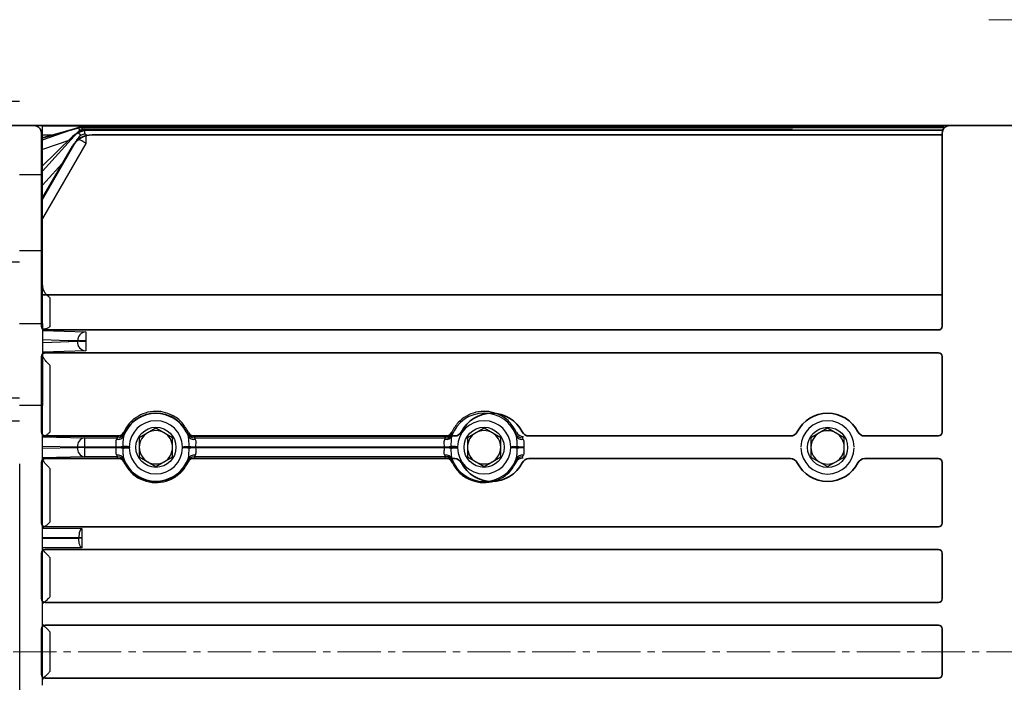
# Model space of a CAD drawing. Units: millimetres. Extents: x 0 to 2755, y 0 to 1948.
# Drawn here: x 208 to 338, y 1178 to 1266 of the extents above; entities that cross this region are included whole.
import ezdxf

# ---------------------------------------------------------------- set-up
doc = ezdxf.new("R2010")
doc.units = ezdxf.units.MM
doc.linetypes.add('CENTER2', pattern=[28.575, 19.05, -3.175, 3.175, -3.175])
doc.layers.get('0').update_dxf_attribs({"lineweight": 35})
doc.layers.add('1', color=1, linetype='CENTER2', lineweight=15)

msp = doc.modelspace()

# ---------------------------------------------------------------- linework, layer by layer
at = {"color": 7, "linetype": 'Continuous', "lineweight": 25}
for p, q in [((207.98, 1255.16), (178.98, 1255.16)), ((210.98, 1251.95), (207.98, 1251.95)), ((210.98, 1251.93), (210.98, 1251.95)), ((210.98, 1251.71), (210.98, 1251.93)), ((210.98, 1251.93), (329.96, 1251.93)), ((210.98, 1250.08), (215.79, 1251.73)), ((210.98, 1245.45), (210.98, 1251.71)), ((215.79, 1251.73), (215.79, 1251.73)), ((216.13, 1251.8), (216.19, 1251.8)), ((216.19, 1251.8), (328.98, 1251.8)), ((216.19, 1251.8), (216.19, 1251.8)), ((216.19, 1251.8), (328.98, 1251.8)), ((216.19, 1251.8), (216.19, 1251.8)), ((216.54, 1251.47), (216.54, 1251.47)), ((216.54, 1251.47), (310.08, 1251.47)), ((216.54, 1251.47), (216.54, 1251.47)), ((302.91, 1251.34), (302.91, 1251.34)), ((302.97, 1251.34), (302.97, 1251.34)), ((337.58, 1251.95), (329.98, 1251.95)), ((329.98, 1251.95), (329.98, 1251.94)), ((329.98, 1251.94), (329.98, 1251.93)), ((329.98, 1251.93), (329.98, 1251.92)), ((329.98, 1251.93), (329.98, 1251.93)), ((329.98, 1251.92), (329.98, 1251.84)), ((210.98, 1245.92), (215.61, 1251.06)), ((210.98, 1242.18), (215.62, 1250.22)), ((216.71, 1250.84), (216.71, 1249.61)), ((216.71, 1249.61), (210.98, 1239.7)), ((210.98, 1245.45), (207.98, 1245.45)), ((210.98, 1235.39), (210.98, 1245.45)), ((210.98, 1235.39), (207.98, 1235.39)), ((210.98, 1225.83), (210.98, 1235.39)), ((207.98, 1233.89), (178, 1233.89)), ((211.98, 1229.23), (211.98, 1225.39)), ((207.98, 1225.83), (210.98, 1225.83)), ((210.98, 1225.83), (210.98, 1214.96)), ((210.98, 1224.89), (216.71, 1224.72)), ((216.71, 1224.72), (216.71, 1223.54)), ((215.62, 1223.49), (215.62, 1223.5)), ((215.62, 1223.46), (215.62, 1223.49)), ((216.71, 1223.49), (216.7, 1223.43)), ((216.7, 1223.43), (216.7, 1222.18)), ((216.71, 1223.54), (216.71, 1223.49)), ((216.71, 1223.49), (216.71, 1223.49)), ((216.7, 1222.18), (210.98, 1222)), ((211.98, 1220.31), (211.98, 1211.45)), ((178.06, 1215.98), (207.98, 1215.98)), ((210.98, 1214.96), (207.98, 1214.96)), ((210.98, 1188.18), (210.98, 1214.96)), ((207.98, 1212.91), (178.06, 1212.91)), ((225.98, 1211.99), (223.78, 1210.72)), ((228.18, 1210.72), (225.98, 1211.99)), ((269.33, 1211.99), (267.13, 1210.72)), ((271.53, 1210.72), (269.33, 1211.99)), ((314.71, 1211.98), (312.51, 1210.71)), ((316.91, 1210.71), (314.71, 1211.98)), ((210.98, 1210.83), (216.54, 1210.72)), ((220.82, 1210.9), (211.1, 1210.9)), ((216.54, 1210.72), (216.54, 1209.47)), ((216.54, 1210.72), (220.93, 1210.72)), ((220.93, 1210.72), (220.82, 1210.9)), ((223.78, 1210.72), (223.78, 1208.18)), ((228.18, 1208.18), (228.18, 1210.72)), ((231.15, 1210.9), (231.04, 1210.72)), ((231.04, 1210.72), (265.02, 1210.72)), ((265.06, 1210.9), (231.15, 1210.9)), ((264.28, 1210.72), (264.16, 1210.9)), ((267.13, 1210.72), (267.13, 1208.18)), ((271.53, 1208.18), (271.53, 1210.72)), ((274.5, 1210.9), (274.38, 1210.72)), ((312.51, 1210.71), (312.51, 1208.17)), ((316.91, 1208.17), (316.91, 1210.71)), ((215.61, 1209.47), (210.98, 1209.56)), ((210.98, 1209.34), (215.61, 1209.43)), ((215.61, 1209.43), (215.61, 1209.47)), ((216.54, 1209.47), (215.61, 1209.47)), ((216.54, 1209.43), (215.61, 1209.43)), ((216.54, 1209.47), (216.54, 1209.43)), ((220.75, 1209.47), (216.54, 1209.47)), ((216.54, 1209.43), (216.54, 1208.18)), ((216.54, 1209.43), (220.75, 1209.43)), ((220.75, 1209.47), (220.75, 1209.53)), ((220.75, 1209.47), (220.75, 1209.47)), ((220.75, 1209.37), (220.75, 1209.43)), ((220.75, 1209.43), (220.75, 1209.43)), ((221.61, 1209.55), (221.61, 1209.47)), ((221.61, 1209.47), (221.61, 1209.47)), ((221.61, 1209.43), (221.61, 1209.43)), ((221.61, 1209.43), (221.61, 1209.35)), ((222.47, 1209.53), (222.47, 1209.47)), ((222.47, 1209.43), (222.47, 1209.37)), ((229.5, 1209.47), (229.5, 1209.53)), ((229.5, 1209.37), (229.5, 1209.43)), ((230.36, 1209.47), (230.36, 1209.55)), ((230.36, 1209.47), (230.36, 1209.47)), ((230.36, 1209.35), (230.36, 1209.43)), ((230.36, 1209.43), (230.36, 1209.43)), ((231.22, 1209.53), (231.22, 1209.47)), ((231.22, 1209.47), (231.22, 1209.47)), ((264.95, 1209.47), (231.22, 1209.47)), ((231.22, 1209.43), (231.22, 1209.37)), ((231.22, 1209.43), (231.22, 1209.43)), ((231.22, 1209.43), (264.95, 1209.43)), ((264.09, 1209.47), (264.09, 1209.53)), ((264.09, 1209.47), (264.09, 1209.47)), ((264.09, 1209.37), (264.09, 1209.43)), ((264.09, 1209.43), (264.09, 1209.43)), ((264.95, 1209.55), (264.95, 1209.47)), ((264.95, 1209.47), (264.95, 1209.47)), ((264.95, 1209.43), (264.95, 1209.43)), ((264.95, 1209.43), (264.95, 1209.35)), ((265.81, 1209.53), (265.81, 1209.47)), ((265.81, 1209.43), (265.81, 1209.37)), ((272.85, 1209.47), (272.84, 1209.53)), ((272.84, 1209.37), (272.85, 1209.43)), ((273.71, 1209.47), (273.7, 1209.55)), ((273.7, 1209.35), (273.71, 1209.43)), ((273.71, 1209.47), (273.71, 1209.47)), ((273.71, 1209.43), (273.71, 1209.43)), ((274.57, 1209.53), (274.57, 1209.47)), ((274.57, 1209.47), (274.57, 1209.47)), ((274.57, 1209.43), (274.57, 1209.37)), ((274.57, 1209.43), (274.57, 1209.43)), ((207.98, 1207.26), (207.98, 1157.64)), ((216.54, 1208.18), (210.98, 1208.07)), ((210.98, 1208.03), (220.84, 1208.03)), ((220.93, 1208.18), (216.54, 1208.18)), ((220.84, 1208.03), (220.93, 1208.18)), ((223.78, 1208.18), (225.98, 1206.91)), ((225.98, 1206.91), (228.18, 1208.18)), ((265.02, 1208.18), (231.04, 1208.18)), ((231.04, 1208.18), (231.13, 1208.03)), ((231.13, 1208.03), (265.05, 1208.03)), ((264.18, 1208.03), (264.28, 1208.18)), ((267.13, 1208.18), (269.33, 1206.91)), ((269.33, 1206.91), (271.53, 1208.18)), ((274.38, 1208.18), (274.47, 1208.03)), ((312.51, 1208.17), (314.71, 1206.9)), ((314.71, 1206.9), (316.91, 1208.17)), ((211.98, 1206.65), (211.98, 1199.56)), ((210.98, 1198.75), (216.19, 1198.72)), ((216.19, 1198.72), (216.19, 1197.47)), ((215.79, 1197.47), (210.98, 1197.5)), ((210.98, 1197.4), (215.79, 1197.43)), ((215.79, 1197.43), (215.79, 1197.47)), ((216.19, 1197.47), (215.79, 1197.47)), ((216.19, 1197.43), (215.79, 1197.43)), ((216.19, 1197.47), (216.19, 1197.43)), ((216.19, 1197.43), (216.19, 1196.18)), ((216.19, 1196.18), (210.98, 1196.15)), ((211.98, 1194.9), (211.98, 1189.68)), ((210.98, 1187.47), (210.98, 1188.18)), ((210.98, 1187.47), (210.98, 1187.43)), ((210.98, 1186.88), (210.98, 1187.43)), ((210.98, 1178.01), (210.98, 1186.88)), ((211.98, 1185.07), (211.98, 1179.83))]:
    msp.add_line(p, q, dxfattribs=at)
for p, q in [((200.85, 1251.95), (209.85, 1251.95)), ((330.85, 1251.95), (209.85, 1251.95)), ((210.85, 1250.31), (215.45, 1251.58)), ((216.25, 1251.69), (330.18, 1251.69)), ((217.07, 1251.36), (329.94, 1251.36)), ((339.85, 1251.95), (330.85, 1251.95)), ((210.85, 1250.95), (210.85, 1225.45)), ((214.97, 1250.51), (210.85, 1246.49)), ((217.57, 1250.73), (329.85, 1250.73)), ((329.85, 1250.95), (329.85, 1250.93)), ((329.85, 1225.45), (329.85, 1250.94)), ((214.98, 1249.25), (210.85, 1242.2)), ((329.85, 1229.58), (210.85, 1229.58)), ((329.35, 1224.95), (211.35, 1224.95)), ((210.85, 1221.45), (210.85, 1211.45)), ((329.35, 1221.95), (211.35, 1221.95)), ((329.85, 1211.45), (329.85, 1221.45)), ((221.09, 1210.95), (211.35, 1210.95)), ((265.45, 1210.95), (230.88, 1210.95)), ((309.81, 1210.95), (275.25, 1210.95)), ((329.35, 1210.95), (319.61, 1210.95)), ((210.85, 1207.45), (210.85, 1199.45)), ((221.09, 1207.95), (211.35, 1207.95)), ((265.45, 1207.95), (230.88, 1207.95)), ((309.81, 1207.95), (275.25, 1207.95)), ((329.35, 1207.95), (319.61, 1207.95)), ((329.85, 1199.45), (329.85, 1207.45)), ((329.35, 1198.95), (211.35, 1198.95)), ((210.85, 1195.45), (210.85, 1189.45)), ((329.35, 1195.95), (211.35, 1195.95)), ((329.85, 1189.45), (329.85, 1195.45)), ((329.35, 1188.95), (211.35, 1188.95)), ((210.85, 1185.45), (210.85, 1182.45)), ((329.35, 1185.95), (211.35, 1185.95)), ((329.85, 1182.45), (329.85, 1185.45)), ((210.85, 1179.45), (210.85, 1182.45)), ((329.85, 1182.45), (329.85, 1179.45)), ((329.35, 1178.95), (211.35, 1178.95))]:
    msp.add_line(p, q)
at = {"color": 8, "linetype": 'Continuous', "lineweight": 25}
for p, q in [((216.19, 1251.8), (216.19, 1251.41)), ((216.54, 1251.47), (310.03, 1251.47)), ((216.54, 1251.47), (216.54, 1250.83)), ((302.97, 1251.34), (302.91, 1251.34)), ((328.98, 1251.8), (328.98, 1251.8)), ((329.98, 1251.92), (329.98, 1251.94)), ((212.8, 1250.7), (210.98, 1250.7)), ((214.72, 1250.06), (210.98, 1248.78)), ((214.02, 1247.44), (210.98, 1244.07))]:
    msp.add_line(p, q, dxfattribs=at)
at = {"color": 7, "linetype": 'Continuous', "lineweight": 25, "flags": 128}
for points in [[(215.62, 1223.5), (214.38, 1223.54), (210.98, 1223.65)], [(210.98, 1223.32), (212.23, 1223.36), (215.62, 1223.46)], [(216.7, 1223.43), (216.54, 1223.43), (216.38, 1223.44), (216.23, 1223.44), (216.08, 1223.45), (215.94, 1223.45), (215.82, 1223.46), (215.71, 1223.46), (215.62, 1223.46)], [(221.72, 1211.47), (221.74, 1211.44), (221.85, 1211.31)], [(230.12, 1211.31), (230.15, 1211.34), (230.25, 1211.47)], [(265.06, 1211.47), (265.09, 1211.44), (265.19, 1211.31)], [(273.47, 1211.31), (273.49, 1211.34), (273.59, 1211.47)], [(220.75, 1209.47), (220.88, 1209.47), (221, 1209.47), (221.13, 1209.47), (221.24, 1209.47), (221.35, 1209.47), (221.45, 1209.47), (221.53, 1209.47), (221.61, 1209.47)], [(220.75, 1209.43), (220.88, 1209.43), (221, 1209.43), (221.13, 1209.43), (221.24, 1209.43), (221.35, 1209.43), (221.45, 1209.43), (221.53, 1209.43), (221.61, 1209.43)], [(222.47, 1209.53), (222.34, 1209.53), (222.21, 1209.54), (222.09, 1209.54), (221.97, 1209.54), (221.86, 1209.54), (221.77, 1209.55), (221.68, 1209.55), (221.61, 1209.55)], [(222.47, 1209.47), (222.34, 1209.47), (222.21, 1209.47), (222.09, 1209.47), (221.97, 1209.47), (221.86, 1209.47), (221.77, 1209.47), (221.68, 1209.47), (221.61, 1209.47)], [(222.47, 1209.43), (222.34, 1209.43), (222.21, 1209.43), (222.09, 1209.43), (221.97, 1209.43), (221.86, 1209.43), (221.77, 1209.43), (221.68, 1209.43), (221.61, 1209.43)], [(221.61, 1209.35), (221.68, 1209.35), (221.77, 1209.35), (221.86, 1209.36), (221.97, 1209.36), (222.09, 1209.36), (222.21, 1209.36), (222.34, 1209.37), (222.47, 1209.37)], [(229.5, 1209.53), (229.63, 1209.53), (229.76, 1209.54), (229.88, 1209.54), (230, 1209.54), (230.1, 1209.54), (230.2, 1209.55), (230.29, 1209.55), (230.36, 1209.55)], [(230.36, 1209.47), (230.29, 1209.47), (230.2, 1209.47), (230.1, 1209.47), (230, 1209.47), (229.88, 1209.47), (229.76, 1209.47), (229.63, 1209.47), (229.5, 1209.47)], [(230.36, 1209.43), (230.29, 1209.43), (230.2, 1209.43), (230.1, 1209.43), (230, 1209.43), (229.88, 1209.43), (229.76, 1209.43), (229.63, 1209.43), (229.5, 1209.43)], [(230.36, 1209.35), (230.29, 1209.35), (230.2, 1209.35), (230.1, 1209.36), (230, 1209.36), (229.88, 1209.36), (229.76, 1209.36), (229.63, 1209.37), (229.5, 1209.37)], [(230.36, 1209.47), (230.43, 1209.47), (230.52, 1209.47), (230.62, 1209.47), (230.73, 1209.47), (230.84, 1209.47), (230.97, 1209.47), (231.09, 1209.47), (231.22, 1209.47)], [(230.36, 1209.43), (230.43, 1209.43), (230.52, 1209.43), (230.62, 1209.43), (230.73, 1209.43), (230.84, 1209.43), (230.97, 1209.43), (231.09, 1209.43), (231.22, 1209.43)], [(264.09, 1209.47), (264.22, 1209.47), (264.35, 1209.47), (264.47, 1209.47), (264.59, 1209.47), (264.69, 1209.47), (264.79, 1209.47), (264.88, 1209.47), (264.95, 1209.47)], [(264.09, 1209.43), (264.22, 1209.43), (264.35, 1209.43), (264.47, 1209.43), (264.59, 1209.43), (264.69, 1209.43), (264.79, 1209.43), (264.88, 1209.43), (264.95, 1209.43)], [(265.81, 1209.53), (265.68, 1209.53), (265.56, 1209.54), (265.43, 1209.54), (265.32, 1209.54), (265.21, 1209.54), (265.11, 1209.55), (265.02, 1209.55), (264.95, 1209.55)], [(265.81, 1209.47), (265.68, 1209.47), (265.55, 1209.47), (265.43, 1209.47), (265.32, 1209.47), (265.21, 1209.47), (265.11, 1209.47), (265.02, 1209.47), (264.95, 1209.47)], [(265.81, 1209.43), (265.68, 1209.43), (265.55, 1209.43), (265.43, 1209.43), (265.32, 1209.43), (265.21, 1209.43), (265.11, 1209.43), (265.02, 1209.43), (264.95, 1209.43)], [(264.95, 1209.35), (265.02, 1209.35), (265.11, 1209.35), (265.21, 1209.36), (265.32, 1209.36), (265.43, 1209.36), (265.56, 1209.36), (265.68, 1209.37), (265.81, 1209.37)], [(272.84, 1209.53), (272.97, 1209.53), (273.1, 1209.54), (273.22, 1209.54), (273.34, 1209.54), (273.45, 1209.54), (273.55, 1209.55), (273.63, 1209.55), (273.7, 1209.55)], [(273.7, 1209.35), (273.63, 1209.35), (273.55, 1209.35), (273.45, 1209.36), (273.34, 1209.36), (273.22, 1209.36), (273.1, 1209.36), (272.97, 1209.37), (272.84, 1209.37)], [(273.71, 1209.47), (273.63, 1209.47), (273.55, 1209.47), (273.45, 1209.47), (273.34, 1209.47), (273.22, 1209.47), (273.1, 1209.47), (272.97, 1209.47), (272.85, 1209.47)], [(273.71, 1209.43), (273.63, 1209.43), (273.55, 1209.43), (273.45, 1209.43), (273.34, 1209.43), (273.22, 1209.43), (273.1, 1209.43), (272.97, 1209.43), (272.85, 1209.43)], [(273.71, 1209.47), (273.78, 1209.47), (273.86, 1209.47), (273.96, 1209.47), (274.07, 1209.47), (274.19, 1209.47), (274.31, 1209.47), (274.44, 1209.47), (274.57, 1209.47)], [(273.71, 1209.43), (273.78, 1209.43), (273.86, 1209.43), (273.96, 1209.43), (274.07, 1209.43), (274.19, 1209.43), (274.31, 1209.43), (274.44, 1209.43), (274.57, 1209.43)], [(221.84, 1207.59), (221.82, 1207.56), (221.75, 1207.46)], [(230.22, 1207.46), (230.2, 1207.49), (230.12, 1207.59)], [(265.19, 1207.59), (265.16, 1207.56), (265.09, 1207.46)], [(273.57, 1207.46), (273.54, 1207.49), (273.47, 1207.59)], [(216.19, 1198.72), (216.11, 1198.69), (216.04, 1198.62), (215.97, 1198.5), (215.91, 1198.35), (215.86, 1198.16), (215.82, 1197.94), (215.8, 1197.71), (215.79, 1197.47)], [(216.19, 1196.18), (216.11, 1196.21), (216.04, 1196.28), (215.97, 1196.4), (215.91, 1196.55), (215.86, 1196.74), (215.82, 1196.95), (215.8, 1197.19), (215.79, 1197.43)]]:
    msp.add_lwpolyline(points, dxfattribs=at)
at = {"color": 7, "linetype": 'Continuous', "lineweight": 25}
for centre in [(225.98, 1209.45), (269.33, 1209.45), (314.71, 1209.44)]:
    msp.add_circle(centre, 2.65, dxfattribs=at)
for centre, radius, start, end in [((209.85, 1250.95), 1, 0, 90), ((217.07, 1248.36), 3, 90, 134.2833), ((216.25, 1248.69), 3, 90, 105.5004), ((330.85, 1250.95), 1, 90, 180), ((217.57, 1247.73), 3, 90, 149.6265), ((211.35, 1225.45), 0.5, 180, 270), ((329.35, 1225.45), 0.5, 270, 0), ((211.35, 1221.45), 0.5, 90, 180), ((329.35, 1221.45), 0.5, 0, 90), ((225.98, 1209.45), 4.5, 27.0357, 152.9643), ((270.35, 1209.45), 4.5, 27.0357, 152.9643), ((314.71, 1209.45), 4.5, 27.0357, 152.9643), ((211.35, 1211.45), 0.5, 180, 270), ((221.09, 1211.95), 1, 270, 332.9643), ((230.88, 1211.95), 1, 207.0357, 270), ((265.45, 1211.95), 1, 270, 332.9643), ((275.25, 1211.95), 1, 207.0357, 270), ((309.81, 1211.95), 1, 270, 332.9643), ((319.61, 1211.95), 1, 207.0357, 270), ((329.35, 1211.45), 0.5, 270, 0), ((211.35, 1207.45), 0.5, 90, 180), ((221.09, 1206.95), 1, 27.0357, 90), ((225.98, 1209.45), 4.5, 207.0357, 332.9643), ((230.88, 1206.95), 1, 90, 152.9643), ((265.45, 1206.95), 1, 27.0357, 90), ((270.35, 1209.45), 4.5, 207.0357, 332.9643), ((275.25, 1206.95), 1, 90, 152.9643), ((309.81, 1206.95), 1, 27.0357, 90), ((314.71, 1209.45), 4.5, 207.0357, 332.9643), ((319.61, 1206.95), 1, 90, 152.9643), ((329.35, 1207.45), 0.5, 0, 90), ((211.35, 1199.45), 0.5, 180, 270), ((329.35, 1199.45), 0.5, 270, 0), ((211.35, 1195.45), 0.5, 90, 180), ((329.35, 1195.45), 0.5, 0, 90), ((211.35, 1189.45), 0.5, 180, 270), ((329.35, 1189.45), 0.5, 270, 0), ((211.35, 1185.45), 0.5, 90, 180), ((329.35, 1185.45), 0.5, 0, 90), ((211.35, 1179.45), 0.5, 180, 270), ((329.35, 1179.45), 0.5, 270, 0)]:
    msp.add_arc(centre, radius, start, end)
for centre, radius, start, end in [((216.54, 1250.22), 1.25, 89.925, 137.9936), ((216.19, 1250.56), 1.24, 89.9353, 92.8127), ((329.94, 1252.91), 0.98, 269.9991, 272.3641), ((329.94, 1252.9), 0.965, 269.9816, 272.3718), ((216.71, 1249.59), 1.25, 90, 150), ((206.22, 1232.06), 20.45, 59.1371, 62.6097), ((216.81, 1223.54), 1.18, 94.8248, 181.8267), ((216.59, 1209.91), 13.63, 89.5054, 94.0606), ((216.81, 1223.37), 1.19, 175.4017, 264.8893), ((225.98, 1209.45), 4.52, 19.9575, 160.0425), ((269.33, 1209.45), 4.52, 19.9575, 160.0425), ((225.98, 1209.45), 3.52, 1.3132, 178.6868), ((269.33, 1209.45), 3.52, 1.3132, 178.6868), ((314.71, 1209.44), 3.52, 1.3132, 178.6868), ((220.95, 1211.36), 0.868, 259.7789, 334.8889), ((220.82, 1211.9), 1, 270.0118, 334.5861), ((220.93, 1211.72), 1, 270.0122, 335.77), ((225.98, 1209.45), 2.2, 120, 180), ((225.98, 1209.45), 2.2, 60, 120), ((225.98, 1209.45), 2.2, 0, 60), ((231.04, 1211.72), 1, 204.2297, 269.9881), ((231.02, 1211.36), 0.868, 205.1109, 280.2209), ((231.15, 1211.9), 1, 205.4143, 269.9882), ((264.3, 1211.36), 0.868, 259.7789, 334.8889), ((264.16, 1211.9), 1, 270.0118, 334.5861), ((264.28, 1211.72), 1, 270.0122, 335.77), ((269.33, 1209.45), 2.2, 120, 180), ((269.33, 1209.45), 2.2, 60, 120), ((269.33, 1209.45), 2.2, 0, 60), ((274.38, 1211.72), 1, 204.2297, 269.9881), ((274.36, 1211.36), 0.868, 205.1109, 280.2209), ((274.5, 1211.9), 1, 205.4143, 269.9882), ((314.71, 1209.44), 2.2, 120, 180), ((314.71, 1209.44), 2.2, 60, 120), ((314.71, 1209.44), 2.2, 0, 60), ((216.75, 1209.6), 1.14, 100.3992, 186.357), ((216.75, 1209.3), 1.14, 173.6431, 259.6006), ((220.8, 1223.2), 13.67, 269.7776, 273.3853), ((222.35, 1587.83), 378.36, 269.7579, 269.8882), ((225.98, 1209.45), 5.24, 179.7569, 180.2301), ((222.34, 811.49), 397.94, 90.1056, 90.2294), ((220.8, 1195.67), 13.7, 86.6086, 90.2097), ((220.95, 1207.54), 0.868, 25.0982, 100.2171), ((225.98, 1209.45), 4.38, 179.7569, 180.2301), ((225.98, 1209.45), 3.52, 179.7181, 180.2668), ((225.98, 1209.45), 3.52, 181.2981, 358.7019), ((225.98, 1209.45), 2.2, 180, 240), ((225.98, 1209.45), 2.2, 300, 0), ((225.98, 1209.45), 3.52, 359.7332, 0.2819), ((231.02, 1207.54), 0.868, 79.7826, 154.9025), ((231.17, 1223.2), 13.67, 266.6147, 270.2225), ((225.98, 1209.45), 4.38, 359.7699, 0.2431), ((229.62, 1587.81), 378.34, 270.1118, 270.2421), ((229.63, 811.48), 397.95, 89.7706, 89.8944), ((231.17, 1195.67), 13.7, 89.7903, 93.3914), ((225.98, 1209.45), 5.24, 359.7699, 0.2431), ((264.14, 1223.2), 13.67, 269.7776, 273.3853), ((265.69, 1587.83), 378.36, 269.7579, 269.8882), ((269.33, 1209.45), 5.24, 179.7569, 180.2301), ((265.68, 811.49), 397.94, 90.1056, 90.2294), ((264.14, 1195.67), 13.7, 86.6086, 90.2097), ((264.3, 1207.54), 0.868, 25.0982, 100.2171), ((269.33, 1209.45), 4.38, 179.7569, 180.2301), ((269.33, 1209.45), 3.52, 179.7181, 180.2668), ((269.33, 1209.45), 3.52, 181.2981, 358.7019), ((269.33, 1209.45), 2.2, 180, 240), ((269.33, 1209.45), 2.2, 300, 0), ((269.33, 1209.45), 3.52, 359.7332, 0.2819), ((274.36, 1207.54), 0.868, 79.7826, 154.9025), ((274.51, 1223.2), 13.67, 266.6147, 270.2225), ((274.52, 1195.67), 13.7, 89.7903, 93.3914), ((269.33, 1209.45), 4.38, 359.7699, 0.2431), ((272.97, 1587.81), 378.34, 270.1118, 270.2421), ((272.97, 811.48), 397.95, 89.7706, 89.8944), ((269.33, 1209.45), 5.24, 359.7699, 0.2431), ((314.71, 1209.44), 3.52, 181.2981, 358.7019), ((314.71, 1209.44), 2.2, 180, 240), ((314.71, 1209.44), 2.2, 300, 0), ((220.84, 1207.03), 1, 25.1517, 89.9874), ((220.93, 1207.18), 1, 24.2166, 89.9878), ((225.98, 1209.45), 4.52, 199.9443, 340.0557), ((225.98, 1209.45), 2.2, 240, 300), ((231.04, 1207.18), 1, 90.0121, 155.7836), ((231.13, 1207.03), 1, 90.0121, 154.8488), ((264.18, 1207.03), 1, 25.1517, 89.9874), ((264.28, 1207.18), 1, 24.2166, 89.9878), ((269.33, 1209.45), 4.52, 199.9443, 340.0557), ((269.33, 1209.45), 2.2, 240, 300), ((274.38, 1207.18), 1, 90.0121, 155.7836), ((274.47, 1207.03), 1, 90.0121, 154.8488), ((314.71, 1209.44), 2.2, 240, 300)]:
    msp.add_arc(centre, radius, start, end, dxfattribs=at)
at = {"color": 8, "linetype": 'Continuous', "lineweight": 25}
for centre, radius, start, end in [((202.87, 1246.87), 13.8, 18.7596, 20.6292), ((209.12, 1243.04), 10.32, 47.667, 50.9852)]:
    msp.add_arc(centre, radius, start, end, dxfattribs=at)
at = {"color": 7, "linetype": 'Continuous', "lineweight": 25}
for points, knots in [([(215.61, 1251.06), (215.62, 1251.06), (215.66, 1251.11), (215.82, 1251.25), (216.12, 1251.43), (216.4, 1251.46), (216.54, 1251.47)], [0, 0, 0, 0, 0.031013, 0.19517, 0.597585, 1, 1, 1, 1]), ([(215.79, 1251.73), (215.79, 1251.73), (215.79, 1251.73), (215.79, 1251.73), (215.79, 1251.73), (215.8, 1251.74), (215.81, 1251.74), (215.91, 1251.77), (216.03, 1251.79), (216.13, 1251.8)], [0, 0, 0, 0, 0.000277, 0.001495, 0.008455, 0.022328, 0.050067, 0.105527, 1, 1, 1, 1]), ([(329.04, 1251.8), (329.03, 1251.8), (329.02, 1251.8), (329, 1251.8), (328.99, 1251.8), (328.99, 1251.8), (328.98, 1251.8)], [0, 0, 0, 0, 0.724979, 0.867789, 0.954214, 1, 1, 1, 1]), ([(329.98, 1251.84), (329.97, 1251.83), (329.92, 1251.82), (329.58, 1251.81), (329.26, 1251.81), (329.09, 1251.8), (329.05, 1251.8), (329.04, 1251.8), (329.04, 1251.8)], [0, 0, 0, 0, 0.239313, 0.611545, 0.915593, 0.957076, 0.984819, 1, 1, 1, 1]), ([(210.98, 1230.88), (211, 1230.71), (211.02, 1230.38), (211.18, 1230.09), (211.26, 1229.95)], [0, 0, 0, 0, 0.515257, 1, 1, 1, 1]), ([(211.98, 1229.23), (211.98, 1229.23), (211.85, 1229.33), (211.58, 1229.53), (211.36, 1229.82), (211.26, 1229.95)], [0, 0, 0, 0, 0.005817, 0.532658, 1, 1, 1, 1]), ([(211.98, 1225.39), (211.98, 1225.39), (211.85, 1225.29), (211.58, 1225.12), (211.36, 1225.08), (211.26, 1225.06)], [0, 0, 0, 0, 0.005818, 0.532638, 1, 1, 1, 1]), ([(211.26, 1225.06), (211.17, 1225.06), (211.01, 1225.06), (210.99, 1225.05), (210.98, 1225.05)], [0, 0, 0, 0, 0.518321, 1, 1, 1, 1]), ([(216.71, 1223.49), (216.57, 1223.5), (216.28, 1223.5), (215.91, 1223.5), (215.71, 1223.5), (215.63, 1223.49), (215.62, 1223.49)], [0, 0, 0, 0, 0.322136, 0.644267, 0.978237, 1, 1, 1, 1]), ([(211.98, 1220.31), (211.98, 1220.31), (211.87, 1220.4), (211.64, 1220.61), (211.33, 1220.96), (211.12, 1221.28), (211.01, 1221.53), (210.99, 1221.65), (210.98, 1221.71)], [0, 0, 0, 0, 0.003334, 0.248986, 0.523521, 0.720314, 0.859832, 1, 1, 1, 1]), ([(230.25, 1211.47), (229.97, 1211.95), (229.41, 1212.89), (228.07, 1213.81), (226.96, 1214.13), (225.95, 1214.23), (224.89, 1214.14), (223.59, 1213.62), (222.45, 1212.73), (221.97, 1211.91), (221.72, 1211.47)], [0, 0, 0, 0, 0.16441, 0.327078, 0.444663, 0.47072, 0.595386, 0.717009, 0.849273, 1, 1, 1, 1]), ([(273.59, 1211.47), (273.31, 1211.95), (272.76, 1212.89), (271.41, 1213.81), (270.3, 1214.13), (269.29, 1214.23), (268.23, 1214.14), (266.93, 1213.62), (265.79, 1212.73), (265.32, 1211.91), (265.06, 1211.47)], [0, 0, 0, 0, 0.16441, 0.327078, 0.444663, 0.47072, 0.595386, 0.717009, 0.849273, 1, 1, 1, 1]), ([(211.1, 1210.9), (211.17, 1210.92), (211.32, 1210.95), (211.63, 1211.16), (211.87, 1211.34), (211.98, 1211.44), (211.98, 1211.45)], [0, 0, 0, 0, 0.285024, 0.657416, 0.995473, 1, 1, 1, 1]), ([(221.74, 1210.99), (221.71, 1210.87), (221.64, 1210.61), (221.62, 1210.1), (221.61, 1209.74), (221.61, 1209.55)], [0, 0, 0, 0, 0.299319, 0.635992, 1, 1, 1, 1]), ([(221.85, 1211.31), (221.84, 1211.3), (221.84, 1211.27), (221.77, 1211.09), (221.74, 1210.99)], [0, 0, 0, 0, 0.453979, 1, 1, 1, 1]), ([(230.23, 1210.99), (230.2, 1211.07), (230.14, 1211.26), (230.13, 1211.29), (230.12, 1211.31)], [0, 0, 0, 0, 0.439588, 1, 1, 1, 1]), ([(230.36, 1209.55), (230.36, 1209.75), (230.35, 1210.15), (230.32, 1210.65), (230.26, 1210.89), (230.23, 1210.99)], [0, 0, 0, 0, 0.395635, 0.754588, 1, 1, 1, 1]), ([(265.08, 1210.99), (265.05, 1210.87), (264.99, 1210.61), (264.96, 1210.1), (264.95, 1209.74), (264.95, 1209.55)], [0, 0, 0, 0, 0.299319, 0.635992, 1, 1, 1, 1]), ([(265.19, 1211.31), (265.19, 1211.3), (265.18, 1211.27), (265.12, 1211.09), (265.08, 1210.99)], [0, 0, 0, 0, 0.453979, 1, 1, 1, 1]), ([(273.57, 1210.99), (273.55, 1211.07), (273.48, 1211.26), (273.47, 1211.29), (273.47, 1211.31)], [0, 0, 0, 0, 0.439588, 1, 1, 1, 1]), ([(273.7, 1209.55), (273.7, 1209.75), (273.7, 1210.15), (273.66, 1210.65), (273.6, 1210.89), (273.57, 1210.99)], [0, 0, 0, 0, 0.395635, 0.754588, 1, 1, 1, 1]), ([(220.75, 1209.53), (220.74, 1209.65), (220.73, 1209.91), (220.71, 1210.23), (220.75, 1210.42), (220.79, 1210.49), (220.8, 1210.5)], [0, 0, 0, 0, 0.329827, 0.662053, 0.941375, 1, 1, 1, 1]), ([(220.8, 1210.5), (220.84, 1210.57), (220.92, 1210.69), (220.93, 1210.71), (220.93, 1210.72)], [0, 0, 0, 0, 0.55881, 1, 1, 1, 1]), ([(231.04, 1210.72), (231.04, 1210.71), (231.06, 1210.68), (231.13, 1210.56), (231.17, 1210.5)], [0, 0, 0, 0, 0.546602, 1, 1, 1, 1]), ([(231.17, 1210.5), (231.2, 1210.44), (231.26, 1210.29), (231.24, 1209.96), (231.22, 1209.69), (231.22, 1209.55), (231.22, 1209.53)], [0, 0, 0, 0, 0.280263, 0.639737, 0.942678, 1, 1, 1, 1]), ([(264.09, 1209.53), (264.09, 1209.65), (264.08, 1209.91), (264.06, 1210.23), (264.1, 1210.42), (264.14, 1210.49), (264.14, 1210.5)], [0, 0, 0, 0, 0.329827, 0.662053, 0.941375, 1, 1, 1, 1]), ([(264.14, 1210.5), (264.19, 1210.57), (264.26, 1210.69), (264.27, 1210.71), (264.28, 1210.72)], [0, 0, 0, 0, 0.55881, 1, 1, 1, 1]), ([(274.38, 1210.72), (274.39, 1210.71), (274.4, 1210.68), (274.48, 1210.56), (274.51, 1210.5)], [0, 0, 0, 0, 0.546602, 1, 1, 1, 1]), ([(274.51, 1210.5), (274.54, 1210.44), (274.6, 1210.29), (274.58, 1209.96), (274.57, 1209.69), (274.57, 1209.55), (274.57, 1209.53)], [0, 0, 0, 0, 0.280263, 0.639737, 0.942678, 1, 1, 1, 1]), ([(220.8, 1208.39), (220.77, 1208.46), (220.71, 1208.61), (220.73, 1208.94), (220.74, 1209.21), (220.75, 1209.35), (220.75, 1209.37)], [0, 0, 0, 0, 0.2803107, 0.6397589, 0.9425059, 1, 1, 1, 1]), ([(220.93, 1208.18), (220.92, 1208.19), (220.91, 1208.22), (220.83, 1208.34), (220.8, 1208.39)], [0, 0, 0, 0, 0.546645, 1, 1, 1, 1]), ([(221.61, 1209.35), (221.61, 1209.14), (221.62, 1208.75), (221.65, 1208.25), (221.71, 1208.01), (221.74, 1207.91)], [0, 0, 0, 0, 0.395606, 0.754539, 1, 1, 1, 1]), ([(230.23, 1207.91), (230.26, 1208.03), (230.33, 1208.29), (230.35, 1208.8), (230.36, 1209.16), (230.36, 1209.35)], [0, 0, 0, 0, 0.299267, 0.635882, 1, 1, 1, 1]), ([(231.17, 1208.39), (231.13, 1208.33), (231.05, 1208.21), (231.04, 1208.19), (231.04, 1208.18)], [0, 0, 0, 0, 0.558838, 1, 1, 1, 1]), ([(231.22, 1209.37), (231.23, 1209.25), (231.24, 1208.99), (231.25, 1208.66), (231.22, 1208.48), (231.18, 1208.41), (231.17, 1208.39)], [0, 0, 0, 0, 0.329935, 0.662111, 0.941348, 1, 1, 1, 1]), ([(264.14, 1208.39), (264.12, 1208.46), (264.05, 1208.61), (264.07, 1208.94), (264.09, 1209.21), (264.09, 1209.35), (264.09, 1209.37)], [0, 0, 0, 0, 0.2803107, 0.6397589, 0.9425059, 1, 1, 1, 1]), ([(264.28, 1208.18), (264.27, 1208.19), (264.25, 1208.22), (264.18, 1208.34), (264.14, 1208.39)], [0, 0, 0, 0, 0.546645, 1, 1, 1, 1]), ([(264.95, 1209.35), (264.95, 1209.14), (264.96, 1208.75), (264.99, 1208.25), (265.06, 1208.01), (265.08, 1207.91)], [0, 0, 0, 0, 0.395606, 0.754539, 1, 1, 1, 1]), ([(273.57, 1207.91), (273.6, 1208.03), (273.67, 1208.29), (273.7, 1208.8), (273.7, 1209.16), (273.7, 1209.35)], [0, 0, 0, 0, 0.299267, 0.635882, 1, 1, 1, 1]), ([(274.51, 1208.39), (274.47, 1208.33), (274.39, 1208.21), (274.38, 1208.19), (274.38, 1208.18)], [0, 0, 0, 0, 0.558838, 1, 1, 1, 1]), ([(274.57, 1209.37), (274.57, 1209.25), (274.58, 1208.99), (274.6, 1208.66), (274.56, 1208.48), (274.52, 1208.41), (274.51, 1208.39)], [0, 0, 0, 0, 0.329935, 0.662111, 0.941348, 1, 1, 1, 1]), ([(211.98, 1206.65), (211.98, 1206.66), (211.87, 1206.76), (211.64, 1206.99), (211.33, 1207.33), (211.12, 1207.63), (211.01, 1207.83), (210.99, 1207.92), (210.98, 1207.96)], [0, 0, 0, 0, 0.003335, 0.248986, 0.523521, 0.720312, 0.859832, 1, 1, 1, 1]), ([(221.74, 1207.91), (221.77, 1207.83), (221.83, 1207.64), (221.84, 1207.61), (221.84, 1207.59)], [0, 0, 0, 0, 0.439551, 1, 1, 1, 1]), ([(221.75, 1207.46), (222.02, 1207.01), (222.55, 1206.12), (223.9, 1205.18), (225.44, 1204.73), (226.99, 1204.82), (228.4, 1205.37), (229.54, 1206.29), (230, 1207.08), (230.22, 1207.46)], [0, 0, 0, 0, 0.15506, 0.308588, 0.453047, 0.59121, 0.728384, 0.869258, 1, 1, 1, 1]), ([(230.12, 1207.59), (230.13, 1207.6), (230.13, 1207.63), (230.2, 1207.81), (230.23, 1207.91)], [0, 0, 0, 0, 0.453942, 1, 1, 1, 1]), ([(265.08, 1207.91), (265.11, 1207.83), (265.17, 1207.64), (265.18, 1207.61), (265.19, 1207.59)], [0, 0, 0, 0, 0.439551, 1, 1, 1, 1]), ([(265.09, 1207.46), (265.36, 1207.01), (265.9, 1206.12), (267.24, 1205.18), (268.78, 1204.73), (270.34, 1204.82), (271.75, 1205.37), (272.89, 1206.29), (273.35, 1207.08), (273.57, 1207.46)], [0, 0, 0, 0, 0.15506, 0.308588, 0.453047, 0.59121, 0.728384, 0.869258, 1, 1, 1, 1]), ([(273.47, 1207.59), (273.47, 1207.6), (273.48, 1207.63), (273.54, 1207.81), (273.57, 1207.91)], [0, 0, 0, 0, 0.453942, 1, 1, 1, 1]), ([(211.98, 1199.56), (211.98, 1199.55), (211.91, 1199.49), (211.7, 1199.29), (211.41, 1199.05), (211.15, 1198.86), (211.06, 1198.84), (211.02, 1198.83)], [0, 0, 0, 0, 0.003925, 0.191582, 0.54169, 0.795473, 1, 1, 1, 1]), ([(211.98, 1194.9), (211.98, 1194.9), (211.87, 1195.01), (211.64, 1195.24), (211.33, 1195.57), (211.12, 1195.83), (211.01, 1196), (210.99, 1196.05), (210.98, 1196.07)], [0, 0, 0, 0, 0.003335, 0.248986, 0.523521, 0.720313, 0.859832, 1, 1, 1, 1]), ([(211.98, 1189.68), (211.98, 1189.68), (211.95, 1189.64), (211.77, 1189.47), (211.49, 1189.2), (211.22, 1188.96), (211.05, 1188.82), (211.01, 1188.8), (210.99, 1188.79)], [0, 0, 0, 0, 0.003568, 0.088295, 0.427179, 0.675447, 0.837158, 1, 1, 1, 1]), ([(211.98, 1185.07), (211.98, 1185.07), (211.87, 1185.18), (211.64, 1185.42), (211.33, 1185.73), (211.12, 1185.95), (211.01, 1186.08), (210.99, 1186.1), (210.98, 1186.11)], [0, 0, 0, 0, 0.0033347, 0.2489856, 0.5235201, 0.7203131, 0.8598321, 1, 1, 1, 1]), ([(211.98, 1179.83), (211.98, 1179.83), (211.87, 1179.72), (211.64, 1179.48), (211.33, 1179.17), (211.12, 1178.95), (211.01, 1178.82), (210.99, 1178.8), (210.98, 1178.79)], [0, 0, 0, 0, 0.003335, 0.248986, 0.523521, 0.720313, 0.859832, 1, 1, 1, 1])]:
    msp.add_open_spline(points, degree=3, knots=knots, dxfattribs=at)
at = {"layer": '1'}
msp.add_line((411.48, 1265.95), (335.99, 1265.95), dxfattribs=at)
at = {"layer": '1', "ltscale": 0.3}
msp.add_line((341.42, 1182.45), (198.26, 1182.45), dxfattribs=at)

doc.saveas('drawing.dxf')
